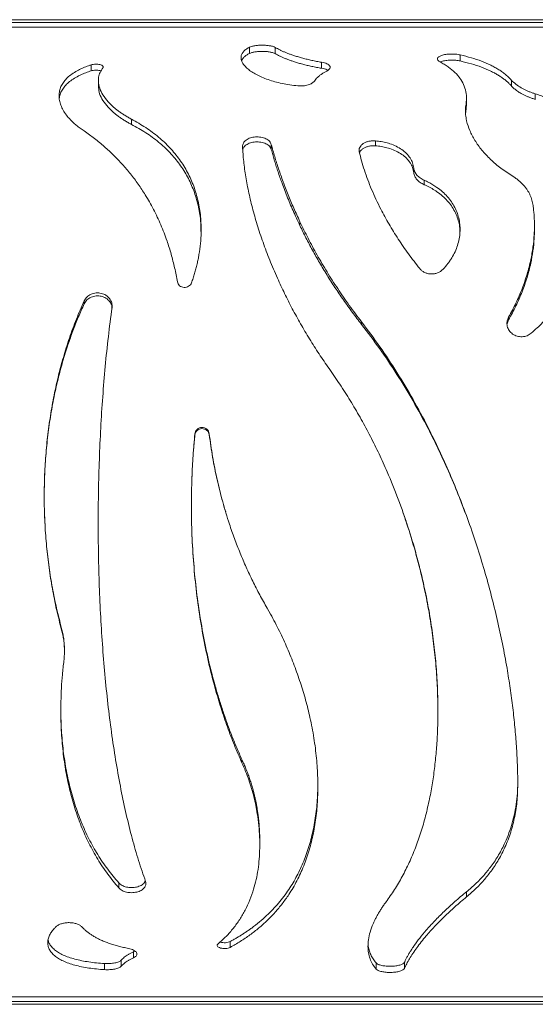
# Model space of a CAD drawing. Units: millimetres. Extents: x -7269 to 16491, y -7449 to 2623.
# Drawn here: x -122 to 197, y -4559 to -3949 of the extents above; entities that cross this region are included whole.
import ezdxf

# ---------------------------------------------------------------- set-up
doc = ezdxf.new("R2010")
doc.units = ezdxf.units.MM

msp = doc.modelspace()

# ---------------------------------------------------------------- linework, layer by layer
at = {"color": 7, "linetype": 'Continuous', "lineweight": 15}
for p, q in [((793.26, -3949.07), (-240.74, -3949.07)), ((20.06, -3969.99), (20.06, -3966.16)), ((36.11, -3970.1), (36.11, -3966.27)), ((150.84, -3974.65), (150.84, -3970.87)), ((-77.94, -3980.73), (-77.94, -3977.03)), ((64.85, -3979.13), (64.85, -3975.42)), ((-73.55, -3986.75), (-73.55, -3990.31)), ((182.72, -3990.23), (182.72, -3986.66)), ((197.39, -3998.45), (197.39, -3995)), ((154.8, -3998.33), (154.58, -4000.46)), ((154.58, -4003.84), (154.58, -4000.46)), ((154.8, -4001.74), (154.8, -3998.33)), ((154.8, -4001.74), (154.58, -4003.84)), ((-53.04, -4013.94), (-53.04, -4010.7)), ((98.21, -4027.21), (98.21, -4024.14)), ((33.69, -4029.5), (33.69, -4026.47)), ((122.02, -4043.85), (122.02, -4041.01)), ((128.49, -4051.29), (128.49, -4048.55)), ((51.42, -4076.62), (51.42, -4074.23)), ((196.86, -4079.06), (196.86, -4076.7)), ((-82.36, -4125.08), (-82.36, -4123.34)), ((180.8, -4134.96), (179.93, -4137.48)), ((180.8, -4134.96), (180.8, -4133.35)), ((89.69, -4137.89), (89.69, -4136.32)), ((-13.74, -4206.37), (-13.74, -4205.72)), ((-4.8, -4206.26), (-4.8, -4205.62)), ((115.25, -4254.07), (115.25, -4254.07)), ((33.24, -4317.35), (31.12, -4313.61)), ((-96.35, -4326.2), (-96.35, -4327.18)), ((-94.59, -4340.38), (-94.59, -4339.22)), ((136.97, -4377.68), (136.97, -4376.03)), ((15.46, -4407.4), (15.46, -4409.47)), ((25.01, -4438.48), (25.01, -4440.97)), ((26.52, -4460.3), (26.52, -4457.55)), ((-60.92, -4483.9), (-60.92, -4487)), ((154.77, -4489.3), (154.77, -4492.48)), ((-51.74, -4526.53), (-50.92, -4526.04)), ((8.17, -4520.19), (8.17, -4523.78)), ((-59.46, -4531.74), (-59.46, -4535.5)), ((-51.74, -4526.53), (-51.74, -4530.21)), ((-69.74, -4533.81), (-69.74, -4537.6)), ((98.66, -4533.44), (98.66, -4537.22)), ((116.22, -4533.06), (116.22, -4536.83)), ((-217.07, -4559.07), (700.2, -4559.07))]:
    msp.add_line(p, q, dxfattribs=at)
at = {"color": 8, "linetype": 'Continuous', "lineweight": 15}
for p, q in [((-240.74, -3950.79), (793.26, -3950.79)), ((-240.74, -3953.77), (793.26, -3953.77)), ((-231.31, -4554.37), (699.37, -4554.37)), ((-221.26, -4557.35), (699.88, -4557.35))]:
    msp.add_line(p, q, dxfattribs=at)
at = {"color": 7, "linetype": 'Continuous', "lineweight": 15}
for points, knots in [([(36.11, -3966.27), (35.69, -3966.07), (34.87, -3965.67), (32.94, -3965.23), (30.68, -3964.94), (28.21, -3964.83), (25.72, -3964.91), (23.42, -3965.16), (21.41, -3965.57), (20.51, -3965.96), (20.06, -3966.16)], [0, 0, 0, 0, 0.124555, 0.249518, 0.374666, 0.499877, 0.625063, 0.750111, 0.874993, 1, 1, 1, 1]), ([(20.06, -3966.16), (19.67, -3966.37), (18.9, -3966.79), (17.9, -3967.48), (17.04, -3968.19), (16.08, -3969.18), (15.23, -3970.5), (14.81, -3972.2), (14.98, -3973.98), (15.74, -3975.81), (17.09, -3977.68), (19, -3979.55), (21.45, -3981.38), (24.4, -3983.13), (27.82, -3984.76), (31.66, -3986.25), (35.85, -3987.55), (40.36, -3988.64), (45.12, -3989.5), (48.44, -3989.85), (50.1, -3990.03)], [0, 0, 0, 0, 0.0314, 0.062585, 0.093666, 0.12475, 0.187341, 0.249892, 0.312102, 0.374807, 0.437249, 0.499477, 0.562235, 0.624599, 0.686864, 0.749644, 0.811949, 0.874266, 0.937133, 1, 1, 1, 1]), ([(20.06, -3969.99), (19.75, -3970.16), (19.13, -3970.5), (18.3, -3971.03), (17.55, -3971.58), (16.89, -3972.15), (16.05, -3973.04), (15.44, -3973.81), (15.3, -3974.42), (15.28, -3974.48)], [0, 0, 0, 0, 0.128358, 0.258029, 0.387051, 0.515883, 0.644765, 0.966551, 1, 1, 1, 1]), ([(36.11, -3970.1), (35.69, -3969.91), (34.86, -3969.51), (32.93, -3969.08), (30.68, -3968.79), (28.21, -3968.69), (25.72, -3968.76), (23.42, -3969.01), (21.42, -3969.42), (20.51, -3969.8), (20.06, -3969.99)], [0, 0, 0, 0, 0.124366, 0.24917, 0.374399, 0.499883, 0.625388, 0.750676, 0.875562, 1, 1, 1, 1]), ([(64.85, -3975.42), (63.82, -3975.24), (61.76, -3974.88), (58.78, -3974.28), (55.9, -3973.62), (53.14, -3972.92), (50.49, -3972.17), (48.09, -3971.43), (45.94, -3970.69), (44, -3969.98), (42.18, -3969.26), (40.47, -3968.52), (38.88, -3967.77), (37.41, -3967.02), (36.54, -3966.52), (36.11, -3966.27)], [0, 0, 0, 0, 0.08346, 0.166567, 0.24954, 0.33296, 0.416239, 0.499666, 0.570957, 0.642114, 0.713319, 0.78486, 0.856557, 0.928262, 1, 1, 1, 1]), ([(64.85, -3979.13), (63.82, -3978.96), (61.76, -3978.61), (58.78, -3978.01), (55.89, -3977.36), (53.12, -3976.66), (50.48, -3975.93), (48.08, -3975.19), (45.92, -3974.47), (43.98, -3973.76), (42.16, -3973.04), (40.45, -3972.32), (38.87, -3971.58), (37.41, -3970.84), (36.54, -3970.35), (36.11, -3970.1)], [0, 0, 0, 0, 0.083647, 0.167282, 0.250834, 0.334319, 0.417763, 0.501125, 0.572527, 0.643897, 0.715193, 0.786473, 0.857679, 0.928872, 1, 1, 1, 1]), ([(150.84, -3970.87), (149.92, -3970.7), (148.08, -3970.37), (144.86, -3970.3), (141.78, -3970.56), (139.17, -3971.17), (137.35, -3972.05), (136.55, -3973.12), (136.79, -3974.26), (137.83, -3974.94), (138.35, -3975.27)], [0, 0, 0, 0, 0.125186, 0.250159, 0.375143, 0.500133, 0.625129, 0.750133, 0.875088, 1, 1, 1, 1]), ([(182.72, -3986.66), (182.17, -3986.06), (181.06, -3984.86), (179.16, -3983.16), (177.08, -3981.55), (174.82, -3980.02), (172.38, -3978.58), (168.9, -3976.78), (164.13, -3974.74), (157.83, -3972.6), (153.17, -3971.45), (150.84, -3970.87)], [0, 0, 0, 0, 0.083361, 0.166634, 0.2499, 0.333258, 0.416519, 0.499882, 0.666461, 0.833118, 1, 1, 1, 1]), ([(-77.94, -3977.03), (-78.52, -3977.23), (-79.68, -3977.61), (-81.34, -3978.23), (-82.95, -3978.88), (-84.48, -3979.56), (-86.66, -3980.64), (-89.31, -3982.19), (-92.12, -3984.32), (-94.42, -3986.65), (-96.17, -3989.17), (-97.35, -3991.83), (-97.95, -3994.64), (-97.97, -3997.55), (-97.4, -4000.55), (-96.26, -4003.59), (-94.55, -4006.64), (-92.29, -4009.64), (-89.81, -4012.25), (-87.31, -4014.46), (-84.96, -4016.29), (-83.23, -4017.45), (-82.36, -4018.02)], [0, 0, 0, 0, 0.025095, 0.050215, 0.075329, 0.100426, 0.125535, 0.187876, 0.25022, 0.312588, 0.375273, 0.437476, 0.49968, 0.562164, 0.62465, 0.687063, 0.749479, 0.811898, 0.87432, 0.916189, 0.958074, 1, 1, 1, 1]), ([(-70.75, -3978.91), (-70.65, -3978.72), (-70.45, -3978.34), (-70.74, -3977.78), (-71.44, -3977.28), (-72.51, -3976.9), (-73.84, -3976.67), (-75.29, -3976.61), (-76.74, -3976.72), (-77.54, -3976.93), (-77.94, -3977.03)], [0, 0, 0, 0, 0.124955, 0.250074, 0.375067, 0.500064, 0.625059, 0.750073, 0.875076, 1, 1, 1, 1]), ([(68.1, -3980.9), (68.51, -3980.66), (69.33, -3980.2), (70.02, -3979.4), (70.27, -3978.57), (70.03, -3977.75), (69.32, -3976.99), (68.18, -3976.33), (66.69, -3975.78), (65.46, -3975.54), (64.85, -3975.42)], [0, 0, 0, 0, 0.12572, 0.250701, 0.375464, 0.500689, 0.625758, 0.750266, 0.875374, 1, 1, 1, 1]), ([(138.35, -3975.27), (139.21, -3975.74), (140.94, -3976.68), (143.28, -3978.2), (145.43, -3979.82), (147.37, -3981.52), (149.1, -3983.33), (151.1, -3985.85), (153.04, -3989.23), (154.52, -3993.6), (154.71, -3996.76), (154.8, -3998.33)], [0, 0, 0, 0, 0.083351, 0.166511, 0.249631, 0.333023, 0.416305, 0.499697, 0.666346, 0.833185, 1, 1, 1, 1]), ([(150.84, -3974.65), (149.92, -3974.48), (148.08, -3974.15), (144.85, -3974.08), (141.82, -3974.35), (139.57, -3974.81), (138.76, -3975.23), (138.51, -3975.37)], [0, 0, 0, 0, 0.2251505, 0.4508124, 0.6762921, 0.9009808, 1, 1, 1, 1]), ([(182.72, -3990.23), (182.25, -3989.72), (181.3, -3988.7), (179.71, -3987.25), (177.98, -3985.86), (176.12, -3984.53), (174.13, -3983.26), (172, -3982.06), (168.75, -3980.41), (164.12, -3978.46), (157.82, -3976.35), (153.17, -3975.22), (150.84, -3974.65)], [0, 0, 0, 0, 0.071203, 0.14245, 0.21371, 0.285059, 0.356374, 0.427697, 0.499153, 0.665851, 0.832752, 1, 1, 1, 1]), ([(-77.94, -3980.73), (-78.51, -3980.92), (-79.67, -3981.29), (-81.33, -3981.9), (-82.93, -3982.54), (-84.45, -3983.21), (-86.64, -3984.27), (-89.29, -3985.8), (-92.12, -3987.91), (-94.42, -3990.21), (-96.16, -3992.69), (-97.35, -3995.26), (-97.66, -3997.05), (-97.81, -3997.91)], [0, 0, 0, 0, 0.050611, 0.101383, 0.152101, 0.202724, 0.253343, 0.379711, 0.505919, 0.63199, 0.75794, 0.883807, 1, 1, 1, 1]), ([(-71.99, -3980.82), (-72.17, -3980.75), (-72.69, -3980.55), (-73.86, -3980.37), (-75.29, -3980.31), (-76.74, -3980.42), (-77.54, -3980.63), (-77.94, -3980.73)], [0, 0, 0, 0, 0.117488, 0.337987, 0.558995, 0.779883, 1, 1, 1, 1]), ([(-53.04, -4010.7), (-53.76, -4010.31), (-55.2, -4009.54), (-57.23, -4008.31), (-59.17, -4007.05), (-61, -4005.75), (-62.72, -4004.42), (-65.39, -4002.16), (-68.59, -3998.88), (-71.53, -3994.59), (-73.27, -3990.34), (-73.65, -3987.06), (-73.41, -3984.71), (-73.06, -3983.18), (-72.49, -3981.7), (-71.75, -3980.27), (-71.09, -3979.36), (-70.75, -3978.91)], [0, 0, 0, 0, 0.04173, 0.083327, 0.124945, 0.166636, 0.208281, 0.249975, 0.374937, 0.499912, 0.624873, 0.749814, 0.79983, 0.849807, 0.899871, 0.949944, 1, 1, 1, 1]), ([(60.38, -3987.13), (60.66, -3986.73), (61.23, -3985.95), (62.28, -3984.83), (63.5, -3983.76), (64.87, -3982.75), (66.39, -3981.79), (67.53, -3981.19), (68.1, -3980.9)], [0, 0, 0, 0, 0.166931, 0.333367, 0.500003, 0.666656, 0.831694, 1, 1, 1, 1]), ([(68.81, -3980.45), (68.59, -3980.32), (68.02, -3979.95), (66.68, -3979.49), (65.46, -3979.25), (64.85, -3979.13)], [0, 0, 0, 0, 0.232004, 0.615444, 1, 1, 1, 1]), ([(50.1, -3990.03), (51.21, -3990.07), (53.41, -3990.16), (56.53, -3989.56), (59.09, -3988.53), (59.95, -3987.59), (60.38, -3987.13)], [0, 0, 0, 0, 0.2503766, 0.5002827, 0.750155, 1, 1, 1, 1]), ([(197.39, -3995), (196.74, -3994.79), (195.44, -3994.37), (193.59, -3993.68), (191.83, -3992.93), (190.17, -3992.14), (187.86, -3990.88), (185.11, -3989.08), (183.52, -3987.47), (182.72, -3986.66)], [0, 0, 0, 0, 0.0998683, 0.2000228, 0.3001913, 0.4001585, 0.5002285, 0.7501137, 1, 1, 1, 1]), ([(-53.04, -4013.94), (-53.76, -4013.56), (-55.2, -4012.8), (-57.23, -4011.59), (-59.17, -4010.34), (-61, -4009.06), (-62.72, -4007.75), (-65.4, -4005.52), (-68.59, -4002.28), (-71.51, -3998.05), (-73.27, -3994.01), (-73.41, -3991.5), (-73.48, -3990.32)], [0, 0, 0, 0, 0.0569778, 0.1138368, 0.170701, 0.2275477, 0.2842983, 0.3410801, 0.5110376, 0.6807527, 0.8503021, 1, 1, 1, 1]), ([(197.39, -3998.45), (196.74, -3998.25), (195.44, -3997.84), (193.59, -3997.15), (191.83, -3996.41), (190.18, -3995.63), (188.28, -3994.62), (186.27, -3993.36), (184.26, -3991.83), (183.23, -3990.76), (182.72, -3990.23)], [0, 0, 0, 0, 0.100202, 0.20062, 0.300969, 0.401029, 0.501105, 0.667577, 0.833895, 1, 1, 1, 1]), ([(230.97, -4042.13), (231.2, -4041.26), (231.67, -4039.54), (232.13, -4036.97), (232.41, -4034.43), (232.5, -4031.91), (232.41, -4029.42), (232.03, -4026.15), (231.07, -4022.17), (229.18, -4017.63), (226.55, -4013.37), (223.22, -4009.42), (219.22, -4005.8), (215.37, -4003.08), (212, -4001.08), (209.33, -3999.68), (206.53, -3998.37), (203.6, -3997.15), (200.56, -3996.01), (198.45, -3995.34), (197.39, -3995)], [0, 0, 0, 0, 0.041643, 0.083106, 0.124472, 0.166003, 0.207479, 0.249008, 0.332406, 0.415859, 0.499255, 0.582655, 0.66611, 0.749511, 0.791253, 0.832941, 0.874685, 0.916452, 0.958232, 1, 1, 1, 1]), ([(154.58, -4000.46), (154.47, -4001.06), (154.25, -4002.27), (154.09, -4004.12), (154.06, -4006), (154.17, -4007.92), (154.41, -4009.86), (155.05, -4013.13), (156.58, -4017.81), (159.75, -4023.88), (164.07, -4029.89), (169.49, -4035.68), (175.87, -4041.19), (180.87, -4044.45), (183.37, -4046.08)], [0, 0, 0, 0, 0.041678, 0.083369, 0.125055, 0.16675, 0.208412, 0.250109, 0.375088, 0.500069, 0.62505, 0.750032, 0.875016, 1, 1, 1, 1]), ([(154.58, -4003.84), (154.47, -4004.44), (154.26, -4005.51), (154.18, -4006.61), (154.14, -4007.11)], [0, 0, 0, 0, 0.552947, 1, 1, 1, 1]), ([(-15.8, -4112.13), (-15.47, -4111.16), (-14.79, -4109.21), (-13.89, -4106.28), (-13.07, -4103.35), (-12.34, -4100.42), (-11.7, -4097.49), (-10.91, -4093.25), (-10.16, -4087.72), (-9.68, -4079.81), (-10, -4070.94), (-11.54, -4061.33), (-14.25, -4052.19), (-18.1, -4043.6), (-23.06, -4035.63), (-29.07, -4028.32), (-36.11, -4021.71), (-44.03, -4015.76), (-50.04, -4012.39), (-53.04, -4010.7)], [0, 0, 0, 0, 0.023361, 0.046688, 0.070029, 0.093377, 0.116726, 0.140089, 0.19507, 0.250081, 0.33337, 0.416712, 0.500011, 0.583321, 0.66668, 0.749992, 0.833294, 0.916657, 1, 1, 1, 1]), ([(-82.36, -4018.02), (-80.2, -4019.57), (-75.89, -4022.65), (-69.82, -4027.68), (-64.05, -4033), (-58.63, -4038.65), (-53.54, -4044.61), (-48.81, -4050.89), (-43.99, -4058.15), (-39.24, -4066.51), (-34.72, -4076.07), (-31.65, -4084.09), (-29.63, -4090.25), (-28.4, -4094.38), (-27.27, -4098.58), (-26.26, -4102.84), (-25.33, -4107.15), (-24.81, -4110.08), (-24.55, -4111.54)], [0, 0, 0, 0, 0.071428, 0.14286, 0.214278, 0.285709, 0.357134, 0.428584, 0.500002, 0.593316, 0.686656, 0.779976, 0.816637, 0.8533, 0.889972, 0.926636, 0.963315, 1, 1, 1, 1]), ([(-9.91, -4081.4), (-9.95, -4078.73), (-10.03, -4072.75), (-11.57, -4063.9), (-14.25, -4054.87), (-18.11, -4046.4), (-23.06, -4038.54), (-29.08, -4031.32), (-36.11, -4024.8), (-44.04, -4018.93), (-50.04, -4015.61), (-53.04, -4013.94)], [0, 0, 0, 0, 0.091438, 0.204681, 0.317982, 0.431357, 0.544823, 0.658414, 0.772135, 0.886007, 1, 1, 1, 1]), ([(33.69, -4026.47), (33.38, -4025.76), (32.76, -4024.35), (30.39, -4022.72), (27.33, -4021.75), (23.9, -4021.56), (20.6, -4022.17), (17.91, -4023.52), (16.09, -4025.43), (15.91, -4026.9), (15.83, -4027.64)], [0, 0, 0, 0, 0.125276, 0.250229, 0.375155, 0.500071, 0.624996, 0.749953, 0.874949, 1, 1, 1, 1]), ([(33.69, -4029.5), (33.38, -4028.81), (32.76, -4027.41), (30.38, -4025.8), (27.33, -4024.84), (23.91, -4024.66), (20.6, -4025.26), (17.93, -4026.59), (16.25, -4028.25), (16.07, -4029.45), (16.01, -4029.93)], [0, 0, 0, 0, 0.129851, 0.260275, 0.391313, 0.522688, 0.653935, 0.784661, 0.914751, 1, 1, 1, 1]), ([(98.21, -4024.14), (97.52, -4024.12), (96.13, -4024.06), (94.08, -4024.37), (92.2, -4024.96), (90.58, -4025.82), (89.3, -4026.9), (88.44, -4028.15), (88.01, -4029.51), (88.13, -4030.43), (88.19, -4030.89)], [0, 0, 0, 0, 0.125007, 0.250004, 0.375008, 0.500011, 0.625012, 0.750015, 0.875013, 1, 1, 1, 1]), ([(122.02, -4041.01), (121.94, -4040.46), (121.78, -4039.36), (121.3, -4037.77), (120.63, -4036.22), (119.49, -4034.24), (117.6, -4031.92), (114.68, -4029.48), (111.17, -4027.43), (107.97, -4026.15), (105.43, -4025.38), (103.68, -4024.95), (101.89, -4024.59), (100.07, -4024.32), (98.83, -4024.2), (98.21, -4024.14)], [0, 0, 0, 0, 0.0629701, 0.125723, 0.1879285, 0.2501453, 0.375318, 0.4996244, 0.6248512, 0.7495771, 0.7997243, 0.8498197, 0.8998887, 0.9497585, 1, 1, 1, 1]), ([(15.83, -4027.64), (16.03, -4030.68), (16.42, -4036.77), (17.78, -4046.44), (19.68, -4056.45), (22.18, -4066.8), (25.26, -4077.44), (28.93, -4088.3), (33.13, -4099.33), (36.41, -4106.78), (38.04, -4110.5)], [0, 0, 0, 0, 0.124999, 0.249998, 0.374998, 0.499997, 0.624997, 0.749998, 0.874999, 1, 1, 1, 1]), ([(51.42, -4074.23), (50.12, -4071.41), (47.53, -4065.77), (44.07, -4057.5), (40.93, -4049.4), (38.16, -4041.53), (35.7, -4033.84), (34.37, -4028.94), (33.69, -4026.47)], [0, 0, 0, 0, 0.166667, 0.333338, 0.500001, 0.666664, 0.832392, 1, 1, 1, 1]), ([(51.42, -4076.62), (50.69, -4075.06), (49.22, -4071.95), (47.15, -4067.32), (45.18, -4062.74), (43.32, -4058.21), (41.57, -4053.74), (40.05, -4049.64), (38.73, -4045.91), (37.58, -4042.53), (36.5, -4039.2), (35.49, -4035.92), (34.55, -4032.68), (33.98, -4030.56), (33.69, -4029.5)], [0, 0, 0, 0, 0.093393, 0.18677, 0.28014, 0.373487, 0.466824, 0.560161, 0.633477, 0.706789, 0.780104, 0.853407, 0.926706, 1, 1, 1, 1]), ([(88.19, -4030.89), (88.65, -4032.77), (89.57, -4036.54), (91.36, -4042.34), (93.44, -4048.25), (95.84, -4054.25), (98.54, -4060.32), (102.04, -4067.46), (106.55, -4075.69), (112.29, -4084.96), (118.62, -4094.19), (123.36, -4100.24), (125.73, -4103.26)], [0, 0, 0, 0, 0.083337, 0.16667, 0.250007, 0.333364, 0.416661, 0.500019, 0.624998, 0.74998, 0.874968, 1, 1, 1, 1]), ([(98.21, -4027.21), (97.52, -4027.18), (96.13, -4027.13), (94.09, -4027.44), (92.2, -4028.01), (90.57, -4028.86), (89.32, -4029.93), (88.57, -4030.88), (88.41, -4031.47), (88.37, -4031.62)], [0, 0, 0, 0, 0.1586182, 0.3171249, 0.4753368, 0.6331085, 0.7904006, 0.9472576, 1, 1, 1, 1]), ([(122.02, -4043.85), (121.94, -4043.31), (121.79, -4042.23), (121.3, -4040.66), (120.64, -4039.13), (119.49, -4037.17), (117.6, -4034.88), (114.67, -4032.47), (111.16, -4030.45), (107.97, -4029.18), (105.42, -4028.43), (103.67, -4028), (101.89, -4027.65), (100.06, -4027.38), (98.83, -4027.26), (98.21, -4027.21)], [0, 0, 0, 0, 0.062134, 0.124288, 0.186473, 0.248715, 0.373236, 0.498023, 0.623095, 0.748442, 0.798708, 0.848953, 0.899323, 0.949597, 1, 1, 1, 1]), ([(128.49, -4048.55), (127.61, -4048.1), (125.86, -4047.2), (123.89, -4045.35), (122.48, -4043.26), (122.17, -4041.76), (122.02, -4041.01)], [0, 0, 0, 0, 0.249997, 0.500001, 0.750006, 1, 1, 1, 1]), ([(128.49, -4051.29), (127.62, -4050.85), (125.86, -4049.96), (123.89, -4048.13), (122.48, -4046.07), (122.17, -4044.59), (122.02, -4043.85)], [0, 0, 0, 0, 0.251067, 0.501344, 0.75091, 1, 1, 1, 1]), ([(140.02, -4103.8), (140.55, -4103.24), (141.59, -4102.12), (143.02, -4100.36), (144.35, -4098.55), (145.96, -4096.08), (147.67, -4092.89), (149.22, -4088.93), (150.26, -4084.89), (150.77, -4080.83), (150.75, -4076.81), (150.2, -4072.85), (149.12, -4069.02), (147.52, -4065.34), (145.43, -4061.86), (142.87, -4058.61), (139.87, -4055.63), (136.84, -4053.24), (133.94, -4051.34), (131.3, -4049.85), (129.43, -4048.98), (128.49, -4048.55)], [0, 0, 0, 0, 0.03144, 0.062795, 0.094202, 0.125614, 0.187934, 0.250257, 0.312792, 0.375361, 0.437657, 0.499956, 0.562351, 0.624746, 0.687117, 0.749817, 0.812057, 0.874298, 0.916197, 0.95809, 1, 1, 1, 1]), ([(183.37, -4046.08), (184.05, -4046.51), (185.39, -4047.37), (187.24, -4048.8), (188.94, -4050.34), (190.47, -4051.97), (191.76, -4053.6), (192.83, -4055.2), (193.71, -4056.76), (194.45, -4058.36), (195.06, -4060.01), (195.54, -4061.69), (195.75, -4062.83), (195.85, -4063.4)], [0, 0, 0, 0, 0.1001524, 0.1999798, 0.3000572, 0.3999486, 0.4999808, 0.583373, 0.6666016, 0.7499918, 0.8333246, 0.9164998, 1, 1, 1, 1]), ([(150.67, -4080.93), (150.68, -4080.35), (150.7, -4078.44), (150.18, -4075.27), (149.12, -4071.48), (147.52, -4067.84), (145.42, -4064.4), (142.86, -4061.2), (139.85, -4058.25), (137.11, -4056.13), (134.91, -4054.67), (133.39, -4053.74), (131.81, -4052.87), (130.18, -4052.04), (129.06, -4051.54), (128.49, -4051.29)], [0, 0, 0, 0, 0.046272, 0.151819, 0.257416, 0.363094, 0.468878, 0.574789, 0.680843, 0.787049, 0.829594, 0.872147, 0.914761, 0.957307, 1, 1, 1, 1]), ([(194.91, -4143.27), (196.1, -4142.22), (198.5, -4140.1), (201.9, -4136.78), (205.16, -4133.36), (208.26, -4129.83), (211.19, -4126.21), (214.88, -4121.27), (219.05, -4114.9), (223.33, -4107.04), (226.85, -4099.03), (229.57, -4090.95), (231.5, -4082.87), (232.42, -4076.21), (232.74, -4070.95), (232.78, -4067.05), (232.61, -4063.21), (232.22, -4059.42), (231.65, -4055.7), (231.09, -4053.28), (230.82, -4052.07)], [0, 0, 0, 0, 0.04169, 0.083349, 0.125018, 0.166705, 0.208356, 0.250043, 0.33334, 0.416674, 0.499973, 0.583271, 0.666607, 0.749908, 0.791587, 0.833229, 0.874909, 0.916582, 0.958276, 1, 1, 1, 1]), ([(195.85, -4063.4), (196, -4064.42), (196.29, -4066.46), (196.59, -4069.56), (196.79, -4072.7), (196.87, -4075.88), (196.84, -4079.09), (196.64, -4083.79), (196.03, -4090.03), (194.58, -4098.21), (192.38, -4106.81), (189.29, -4115.77), (185.51, -4124.66), (182.37, -4130.45), (180.8, -4133.35)], [0, 0, 0, 0, 0.046676, 0.093349, 0.14002, 0.186699, 0.233379, 0.280093, 0.390018, 0.50001, 0.624999, 0.749992, 0.874984, 1, 1, 1, 1]), ([(89.69, -4136.32), (87.1, -4132.91), (81.93, -4126.09), (74.8, -4115.7), (68.13, -4105.28), (62.01, -4094.86), (56.38, -4084.48), (53.08, -4077.65), (51.42, -4074.23)], [0, 0, 0, 0, 0.166669, 0.333343, 0.500003, 0.666664, 0.83282, 1, 1, 1, 1]), ([(89.69, -4137.89), (87.74, -4135.37), (83.84, -4130.33), (78.35, -4122.67), (73.12, -4114.98), (68.18, -4107.26), (63.52, -4099.55), (59.17, -4091.85), (55.1, -4084.19), (52.65, -4079.15), (51.42, -4076.62)], [0, 0, 0, 0, 0.125165, 0.25028, 0.375344, 0.500363, 0.625335, 0.750264, 0.875152, 1, 1, 1, 1]), ([(196.84, -4079.06), (196.84, -4079.85), (196.84, -4081.69), (196.64, -4086.06), (196.03, -4092.22), (194.58, -4100.29), (192.38, -4108.78), (189.29, -4117.61), (185.51, -4126.39), (182.37, -4132.1), (180.8, -4134.96)], [0, 0, 0, 0, 0.043352, 0.101547, 0.238678, 0.375832, 0.531737, 0.68772, 0.843802, 1, 1, 1, 1]), ([(125.73, -4103.26), (126.17, -4103.73), (127.03, -4104.66), (128.75, -4105.69), (130.67, -4106.38), (132.72, -4106.67), (134.8, -4106.54), (136.78, -4106), (138.59, -4105.1), (139.55, -4104.23), (140.02, -4103.8)], [0, 0, 0, 0, 0.125002, 0.250003, 0.375006, 0.500006, 0.625008, 0.75001, 0.875006, 1, 1, 1, 1]), ([(38.04, -4110.5), (39.5, -4113.63), (42.41, -4119.88), (47.26, -4129.29), (52.45, -4138.68), (58.03, -4148.02), (63.95, -4157.29), (68.19, -4163.37), (70.31, -4166.41)], [0, 0, 0, 0, 0.166666, 0.333336, 0.499998, 0.66666, 0.833332, 1, 1, 1, 1]), ([(-24.55, -4111.54), (-24.42, -4111.97), (-24.18, -4112.84), (-23.21, -4113.91), (-21.94, -4114.65), (-20.45, -4114.98), (-18.92, -4114.86), (-17.53, -4114.3), (-16.4, -4113.37), (-16, -4112.55), (-15.8, -4112.13)], [0, 0, 0, 0, 0.124957, 0.250058, 0.375053, 0.500042, 0.625034, 0.750027, 0.87501, 1, 1, 1, 1]), ([(-82.36, -4123.34), (-84, -4127.07), (-87.28, -4134.55), (-91.57, -4146.25), (-95.37, -4158.27), (-98.65, -4170.61), (-101.41, -4183.22), (-103.64, -4196.06), (-105.33, -4209.09), (-106.49, -4222.26), (-107.11, -4235.54), (-107.19, -4248.86), (-106.74, -4262.19), (-105.74, -4275.47), (-104.22, -4288.66), (-102.15, -4301.7), (-99.59, -4314.58), (-97.43, -4322.98), (-96.35, -4327.18)], [0, 0, 0, 0, 0.0625036, 0.1250078, 0.1875081, 0.2500095, 0.3125091, 0.3750099, 0.4375046, 0.5000001, 0.5624988, 0.6249985, 0.6874975, 0.7499973, 0.8124704, 0.8748939, 0.9373698, 1, 1, 1, 1]), ([(-65.1, -4127.43), (-65.08, -4126.45), (-65.04, -4124.49), (-66.44, -4121.77), (-68.72, -4119.67), (-71.71, -4118.43), (-74.99, -4118.21), (-78.13, -4119.03), (-80.82, -4120.77), (-81.85, -4122.48), (-82.36, -4123.34)], [0, 0, 0, 0, 0.125292, 0.250321, 0.375375, 0.500452, 0.625549, 0.750622, 0.875425, 1, 1, 1, 1]), ([(-65.18, -4127.98), (-65.17, -4127.4), (-65.17, -4125.85), (-66.45, -4123.54), (-68.72, -4121.46), (-71.7, -4120.24), (-74.98, -4120.02), (-78.11, -4120.83), (-80.81, -4122.53), (-81.84, -4124.23), (-82.36, -4125.08)], [0, 0, 0, 0, 0.078613, 0.209438, 0.34084, 0.472827, 0.605115, 0.737281, 0.868954, 1, 1, 1, 1]), ([(-82.36, -4125.08), (-82.98, -4126.45), (-84.23, -4129.18), (-86.01, -4133.36), (-87.73, -4137.58), (-89.38, -4141.85), (-90.95, -4146.18), (-93.14, -4152.53), (-95.77, -4161), (-98.76, -4172.21), (-101.41, -4184.16), (-103.63, -4196.83), (-105.33, -4209.69), (-106.47, -4222.69), (-107.08, -4234.32), (-107.08, -4241.61), (-107.07, -4244.52)], [0, 0, 0, 0, 0.038678, 0.077357, 0.116029, 0.154694, 0.193353, 0.23202, 0.3231, 0.414175, 0.517637, 0.621079, 0.724503, 0.827916, 0.93132, 1, 1, 1, 1]), ([(-44.28, -4482.92), (-45.75, -4478.68), (-48.69, -4470.22), (-52.66, -4456.34), (-56.31, -4441.66), (-59.6, -4426.13), (-62.56, -4409.82), (-65.17, -4392.81), (-67.44, -4375.18), (-69.36, -4357), (-70.93, -4338.35), (-72.15, -4319.31), (-73.02, -4299.97), (-73.54, -4280.43), (-73.72, -4260.77), (-73.54, -4241.08), (-73.02, -4221.45), (-72.14, -4201.97), (-70.92, -4182.73), (-69.35, -4163.84), (-67.45, -4145.32), (-65.89, -4133.4), (-65.1, -4127.43)], [0, 0, 0, 0, 0.050178, 0.100117, 0.150003, 0.2, 0.250002, 0.300018, 0.35001, 0.399994, 0.449986, 0.500001, 0.550016, 0.600008, 0.649991, 0.699983, 0.749998, 0.799999, 0.849995, 0.899997, 0.949917, 1, 1, 1, 1]), ([(180.8, -4133.35), (180.41, -4134.25), (179.63, -4136.05), (179.83, -4139.02), (181.05, -4141.75), (183.22, -4143.93), (186.06, -4145.3), (189.22, -4145.66), (192.38, -4145.05), (194.07, -4143.86), (194.91, -4143.27)], [0, 0, 0, 0, 0.12519, 0.250164, 0.37515, 0.500141, 0.625142, 0.750153, 0.875098, 1, 1, 1, 1]), ([(186.53, -4421.79), (186.46, -4418.09), (186.33, -4410.67), (185.7, -4399.17), (184.76, -4387.42), (183.47, -4375.42), (181.85, -4363.23), (179.76, -4350.05), (177.13, -4335.87), (173.86, -4320.73), (170.11, -4305.51), (165.9, -4290.27), (161.21, -4275.08), (156.06, -4259.98), (150.45, -4245.03), (144.39, -4230.28), (137.88, -4215.78), (130.34, -4200.39), (121.66, -4184.25), (111.68, -4167.57), (101.08, -4151.49), (93.49, -4141.38), (89.69, -4136.32)], [0, 0, 0, 0, 0.0416537, 0.083312, 0.1249805, 0.166652, 0.2083102, 0.2499824, 0.2999847, 0.3499761, 0.3999876, 0.4499785, 0.4999818, 0.5499857, 0.5999786, 0.6499919, 0.6999852, 0.7499907, 0.8124907, 0.8749919, 0.9374411, 1, 1, 1, 1]), ([(153.77, -4254.09), (152.65, -4251.11), (149.69, -4243.21), (144.37, -4230.59), (137.88, -4216.28), (130.34, -4201.1), (121.65, -4185.17), (111.67, -4168.71), (101.08, -4152.85), (93.48, -4142.88), (89.69, -4137.89)], [0, 0, 0, 0, 0.070192, 0.186312, 0.302418, 0.418591, 0.563843, 0.70916, 0.854545, 1, 1, 1, 1]), ([(70.31, -4166.41), (72.57, -4169.66), (77.09, -4176.15), (83.45, -4186.26), (89.5, -4196.62), (95.2, -4207.24), (100.56, -4218.1), (106.41, -4231.01), (112.5, -4246.08), (118.53, -4263.37), (123.74, -4280.9), (127.81, -4297.38), (130.93, -4312.7), (133.26, -4326.81), (135.04, -4340.83), (136.26, -4354.69), (136.89, -4367.6), (137.03, -4379.53), (136.77, -4390.51), (136.13, -4401.25), (135.09, -4411.71), (133.7, -4421.92), (132.45, -4428.45), (131.82, -4431.71)], [0, 0, 0, 0, 0.041673, 0.083346, 0.125017, 0.166692, 0.208347, 0.250023, 0.31252, 0.375017, 0.43751, 0.500004, 0.550005, 0.599989, 0.650004, 0.699988, 0.749991, 0.791665, 0.833319, 0.874994, 0.916659, 0.958325, 1, 1, 1, 1]), ([(-4.8, -4205.62), (-4.92, -4205.09), (-5.16, -4204.03), (-6.24, -4202.74), (-7.67, -4201.89), (-9.32, -4201.61), (-10.96, -4201.93), (-12.37, -4202.81), (-13.41, -4204.12), (-13.63, -4205.19), (-13.74, -4205.72)], [0, 0, 0, 0, 0.124967, 0.250036, 0.375046, 0.500043, 0.625036, 0.750034, 0.875019, 1, 1, 1, 1]), ([(-4.8, -4206.26), (-4.92, -4205.74), (-5.16, -4204.69), (-6.24, -4203.42), (-7.67, -4202.59), (-9.32, -4202.31), (-10.96, -4202.62), (-12.37, -4203.49), (-13.41, -4204.78), (-13.63, -4205.84), (-13.74, -4206.37)], [0, 0, 0, 0, 0.124213, 0.249027, 0.374375, 0.500098, 0.625802, 0.751102, 0.875793, 1, 1, 1, 1]), ([(-13.74, -4205.72), (-14.14, -4210.15), (-14.92, -4219.01), (-15.6, -4232.44), (-15.92, -4245.91), (-15.83, -4260.91), (-15.17, -4277.38), (-13.76, -4295.21), (-11.65, -4312.84), (-8.84, -4330.16), (-5.36, -4347.11), (-1.53, -4362.21), (2.43, -4375.56), (6.39, -4387.24), (10.69, -4398.59), (13.87, -4405.84), (15.46, -4409.47)], [0, 0, 0, 0, 0.0625, 0.125002, 0.187505, 0.250008, 0.333355, 0.41664, 0.499988, 0.583338, 0.666627, 0.749979, 0.81248, 0.874982, 0.937487, 1, 1, 1, 1]), ([(-13.74, -4206.37), (-14.01, -4209.28), (-14.55, -4215.1), (-15.14, -4223.9), (-15.57, -4232.73), (-15.82, -4241.59), (-15.9, -4250.46), (-15.77, -4262.29), (-15.17, -4277.07), (-13.76, -4294.67), (-11.65, -4312.06), (-8.84, -4329.15), (-5.36, -4345.87), (-1.88, -4359.42), (1.24, -4370), (3.75, -4377.79), (6.42, -4385.44), (9.26, -4392.93), (12.26, -4400.27), (14.39, -4405.02), (15.46, -4407.4)], [0, 0, 0, 0, 0.041653, 0.083306, 0.124957, 0.166609, 0.208253, 0.249905, 0.33319, 0.416488, 0.499788, 0.583099, 0.666433, 0.749779, 0.791469, 0.833158, 0.874861, 0.916566, 0.95828, 1, 1, 1, 1]), ([(31.12, -4313.61), (29.56, -4310.87), (26.44, -4305.39), (22.11, -4296.93), (18.05, -4288.3), (14.29, -4279.51), (10.82, -4270.58), (7.13, -4260.02), (3.41, -4247.77), (-0.06, -4233.81), (-2.88, -4219.73), (-4.16, -4210.33), (-4.8, -4205.62)], [0, 0, 0, 0, 0.083338, 0.166678, 0.250015, 0.333368, 0.416675, 0.500029, 0.625022, 0.750016, 0.874896, 1, 1, 1, 1]), ([(5.44, -4254.04), (4.79, -4251.97), (2.72, -4245.39), (-0.03, -4234.07), (-2.88, -4220.19), (-4.16, -4210.91), (-4.8, -4206.26)], [0, 0, 0, 0, 0.132459, 0.421719, 0.710892, 1, 1, 1, 1]), ([(-106.93, -4253.8), (-106.86, -4256.56), (-106.66, -4263.7), (-105.73, -4275.19), (-104.22, -4288.21), (-102.15, -4301.08), (-99.58, -4313.79), (-97.43, -4322.07), (-96.35, -4326.2)], [0, 0, 0, 0, 0.111805, 0.289392, 0.46699, 0.64463, 0.822293, 1, 1, 1, 1]), ([(115.15, -4254.11), (116.25, -4257.16), (119.41, -4265.88), (123.71, -4280.54), (127.81, -4296.8), (130.93, -4311.92), (133.26, -4325.84), (135.04, -4339.67), (136.25, -4353.35), (136.88, -4365.48), (136.94, -4372.96), (136.97, -4376.03)], [0, 0, 0, 0, 0.075945, 0.216942, 0.357893, 0.470644, 0.583335, 0.69608, 0.808742, 0.921438, 1, 1, 1, 1]), ([(8.17, -4523.78), (10.29, -4522.58), (14.53, -4520.17), (20.45, -4516.15), (26.04, -4511.82), (31.25, -4507.15), (36.09, -4502.14), (40.54, -4496.79), (45.15, -4490.34), (49.69, -4482.61), (53.91, -4473.41), (57.31, -4463.59), (59.89, -4453.18), (61.64, -4442.23), (62.55, -4430.78), (62.61, -4418.9), (61.83, -4406.66), (60.21, -4394.12), (57.9, -4382.08), (55.04, -4370.64), (51.8, -4359.87), (48, -4349.11), (43.64, -4338.4), (38.77, -4327.78), (35.08, -4320.83), (33.24, -4317.35)], [0, 0, 0, 0, 0.035724, 0.071451, 0.107164, 0.142887, 0.178599, 0.214319, 0.250036, 0.300032, 0.35003, 0.400029, 0.450024, 0.500015, 0.550005, 0.600001, 0.649996, 0.699994, 0.749988, 0.791652, 0.833327, 0.87499, 0.916654, 0.958321, 1, 1, 1, 1]), ([(-96.35, -4326.2), (-96.09, -4327.24), (-95.57, -4329.31), (-95.03, -4332.45), (-94.7, -4335.61), (-94.57, -4337.87), (-94.6, -4339.07), (-94.6, -4339.22)], [0, 0, 0, 0, 0.2414, 0.482789, 0.724086, 0.96529, 1, 1, 1, 1]), ([(-96.35, -4327.18), (-96.09, -4328.23), (-95.56, -4330.32), (-95.03, -4333.51), (-94.69, -4336.71), (-94.56, -4339.91), (-94.62, -4343.11), (-94.84, -4345.22), (-94.95, -4346.28)], [0, 0, 0, 0, 0.166652, 0.333343, 0.5, 0.666621, 0.833074, 1, 1, 1, 1]), ([(-94.95, -4346.28), (-95.26, -4349.1), (-95.89, -4354.73), (-96.49, -4363.11), (-96.83, -4371.4), (-96.89, -4379.59), (-96.62, -4389.46), (-95.78, -4400.88), (-94.04, -4413.63), (-91.53, -4425.91), (-88.27, -4437.65), (-84.27, -4448.82), (-79.53, -4459.37), (-74.06, -4469.27), (-67.93, -4478.56), (-63.26, -4484.19), (-60.92, -4487)], [0, 0, 0, 0, 0.050008, 0.100015, 0.15003, 0.200026, 0.250036, 0.333353, 0.416686, 0.500007, 0.583333, 0.66667, 0.74999, 0.833313, 0.916576, 1, 1, 1, 1]), ([(-96.83, -4375.6), (-96.84, -4376.1), (-96.89, -4379.57), (-96.61, -4387.38), (-95.79, -4398.93), (-94.03, -4411.51), (-91.53, -4423.62), (-88.27, -4435.2), (-84.27, -4446.22), (-79.53, -4456.64), (-74.06, -4466.41), (-67.93, -4475.57), (-63.26, -4481.12), (-60.92, -4483.9)], [0, 0, 0, 0, 0.011301, 0.078787, 0.181022, 0.283287, 0.385555, 0.487851, 0.590199, 0.69257, 0.794987, 0.897413, 1, 1, 1, 1]), ([(15.46, -4407.4), (15.9, -4408.37), (16.77, -4410.31), (17.99, -4413.24), (19.12, -4416.16), (20.17, -4419.08), (21.14, -4422), (21.96, -4424.7), (22.65, -4427.19), (23.23, -4429.47), (23.76, -4431.74), (24.23, -4433.99), (24.65, -4436.24), (24.89, -4437.73), (25.01, -4438.48)], [0, 0, 0, 0, 0.093401, 0.186795, 0.280177, 0.373524, 0.466856, 0.560196, 0.633505, 0.70681, 0.780123, 0.85342, 0.92673, 1, 1, 1, 1]), ([(15.46, -4409.47), (16.23, -4411.23), (17.77, -4414.75), (19.76, -4420.04), (21.49, -4425.33), (22.95, -4430.59), (24.15, -4435.81), (24.73, -4439.25), (25.01, -4440.97)], [0, 0, 0, 0, 0.166665, 0.33334, 0.500001, 0.666661, 0.833334, 1, 1, 1, 1]), ([(8.17, -4520.19), (8.84, -4519.82), (10.19, -4519.09), (12.16, -4517.95), (14.1, -4516.78), (16, -4515.58), (17.88, -4514.36), (19.71, -4513.09), (22.57, -4511.05), (26.33, -4508.12), (32, -4503.11), (38.27, -4496.53), (44.5, -4488.28), (49.69, -4479.56), (53.91, -4470.49), (57.31, -4460.8), (59.9, -4450.54), (61.62, -4439.71), (62.49, -4430.06), (62.46, -4423.87), (62.44, -4421.6)], [0, 0, 0, 0, 0.019428, 0.03883, 0.058242, 0.077649, 0.097052, 0.116457, 0.135856, 0.189171, 0.242482, 0.337591, 0.432632, 0.518985, 0.605302, 0.691587, 0.777842, 0.864069, 0.950283, 1, 1, 1, 1]), ([(154.77, -4489.3), (155.73, -4488.51), (157.64, -4486.93), (160.35, -4484.44), (162.94, -4481.86), (165.41, -4479.19), (167.76, -4476.43), (170.97, -4472.29), (174.77, -4466.58), (178.39, -4459.64), (181.12, -4452.97), (183.14, -4446.71), (184.7, -4440.22), (185.79, -4433.51), (186.43, -4426.97), (186.48, -4422.6), (186.5, -4420.59)], [0, 0, 0, 0, 0.047379, 0.094751, 0.142106, 0.189432, 0.236742, 0.284054, 0.395464, 0.506793, 0.591099, 0.675389, 0.759641, 0.843872, 0.928101, 1, 1, 1, 1]), ([(154.77, -4492.48), (155.73, -4491.67), (157.64, -4490.07), (160.35, -4487.55), (162.94, -4484.94), (165.41, -4482.23), (167.76, -4479.44), (170.97, -4475.24), (174.77, -4469.45), (178.89, -4461.45), (182.29, -4452.57), (184.79, -4442.77), (186.32, -4432.52), (186.46, -4425.37), (186.53, -4421.79)], [0, 0, 0, 0, 0.0466787, 0.0933435, 0.1400131, 0.1866839, 0.2333546, 0.2800421, 0.3900518, 0.500044, 0.6250171, 0.7499736, 0.8749508, 1, 1, 1, 1]), ([(131.82, -4431.71), (131.04, -4435.27), (129.47, -4442.37), (126.52, -4452.47), (123.12, -4462.13), (119.26, -4471.29), (114.92, -4479.95), (110.16, -4488.12), (106.6, -4493.13), (104.82, -4495.63)], [0, 0, 0, 0, 0.142857, 0.28572, 0.428562, 0.571433, 0.714277, 0.85714, 1, 1, 1, 1]), ([(25.01, -4438.48), (25.14, -4439.36), (25.4, -4441.13), (25.73, -4443.76), (26, -4446.37), (26.21, -4448.96), (26.37, -4451.52), (26.5, -4454.4), (26.49, -4456.38), (26.48, -4457.53)], [0, 0, 0, 0, 0.135453, 0.270609, 0.405901, 0.541185, 0.676489, 0.811787, 1, 1, 1, 1]), ([(25.01, -4440.97), (25.34, -4443.41), (26.01, -4448.3), (26.48, -4455.42), (26.57, -4462.36), (26.24, -4469.09), (25.5, -4475.58), (24.35, -4481.83), (22.7, -4488.15), (20.48, -4494.47), (17.6, -4500.71), (14.18, -4506.56), (10.22, -4511.99), (5.78, -4517.05), (2.39, -4520.07), (0.69, -4521.58)], [0, 0, 0, 0, 0.071434, 0.142879, 0.214301, 0.28574, 0.357154, 0.428588, 0.500009, 0.583327, 0.666669, 0.749987, 0.83331, 0.916641, 1, 1, 1, 1]), ([(-60.92, -4483.9), (-60.31, -4484.45), (-59.07, -4485.55), (-56.18, -4486.54), (-52.97, -4486.89), (-49.74, -4486.51), (-46.97, -4485.47), (-45.04, -4484.06), (-44.6, -4482.95), (-44.42, -4482.5)], [0, 0, 0, 0, 0.149095, 0.298887, 0.449128, 0.599356, 0.749118, 0.898181, 1, 1, 1, 1]), ([(-60.92, -4487), (-60.3, -4487.56), (-59.07, -4488.68), (-56.17, -4489.68), (-52.96, -4490.03), (-49.73, -4489.65), (-46.92, -4488.59), (-44.92, -4486.98), (-43.87, -4484.99), (-44.14, -4483.61), (-44.28, -4482.92)], [0, 0, 0, 0, 0.125281, 0.250305, 0.375351, 0.50042, 0.62551, 0.750581, 0.875397, 1, 1, 1, 1]), ([(116.22, -4533.06), (116.46, -4532.54), (116.94, -4531.49), (117.8, -4529.84), (118.76, -4528.13), (119.83, -4526.36), (121, -4524.54), (122.85, -4521.82), (125.63, -4518.09), (129.81, -4513.02), (134.83, -4507.49), (140.78, -4501.53), (147.36, -4495.45), (152.3, -4491.35), (154.77, -4489.3)], [0, 0, 0, 0, 0.046579, 0.093178, 0.139778, 0.186378, 0.232984, 0.279629, 0.389493, 0.499452, 0.624458, 0.749547, 0.874726, 1, 1, 1, 1]), ([(104.82, -4495.63), (104.34, -4496.29), (103.38, -4497.61), (102.05, -4499.59), (100.81, -4501.55), (99.66, -4503.49), (98.62, -4505.42), (97.67, -4507.34), (96.32, -4510.32), (94.88, -4514.32), (93.84, -4519.01), (93.51, -4523.31), (93.83, -4527.22), (94.79, -4530.85), (96.33, -4534.23), (97.88, -4536.22), (98.66, -4537.22)], [0, 0, 0, 0, 0.040009, 0.080002, 0.119964, 0.159976, 0.199977, 0.239988, 0.279989, 0.389922, 0.499902, 0.599918, 0.699926, 0.799912, 0.899904, 1, 1, 1, 1]), ([(116.22, -4536.83), (116.67, -4535.88), (117.55, -4533.96), (119.32, -4530.84), (121.4, -4527.55), (123.83, -4524.09), (126.58, -4520.47), (130.18, -4516.11), (134.83, -4510.92), (140.77, -4504.88), (147.36, -4498.71), (152.3, -4494.56), (154.77, -4492.48)], [0, 0, 0, 0, 0.083337, 0.166677, 0.250012, 0.333372, 0.416664, 0.500026, 0.625018, 0.750012, 0.874873, 1, 1, 1, 1]), ([(-99.78, -4510.95), (-100.17, -4511.34), (-100.94, -4512.11), (-101.94, -4513.29), (-102.8, -4514.48), (-103.76, -4516.08), (-104.61, -4518.08), (-105.03, -4520.45), (-104.86, -4522.74), (-104.1, -4524.94), (-102.75, -4527.01), (-100.84, -4528.93), (-98.39, -4530.68), (-95.44, -4532.25), (-92.02, -4533.64), (-88.18, -4534.83), (-83.99, -4535.82), (-79.48, -4536.62), (-74.72, -4537.23), (-71.4, -4537.47), (-69.74, -4537.6)], [0, 0, 0, 0, 0.0314007, 0.0625849, 0.0936667, 0.1247503, 0.1873408, 0.2498921, 0.3121028, 0.3748071, 0.437249, 0.4994779, 0.5622356, 0.6245989, 0.6868627, 0.7496445, 0.811949, 0.8742648, 0.9371335, 1, 1, 1, 1]), ([(-83.73, -4511.15), (-84.15, -4510.78), (-84.97, -4510.04), (-86.9, -4509.19), (-89.16, -4508.63), (-91.63, -4508.42), (-94.12, -4508.57), (-96.42, -4509.07), (-98.43, -4509.87), (-99.33, -4510.59), (-99.78, -4510.95)], [0, 0, 0, 0, 0.124555, 0.249522, 0.374667, 0.499878, 0.625064, 0.750113, 0.874996, 1, 1, 1, 1]), ([(-54.99, -4524.46), (-56.02, -4524.25), (-58.08, -4523.83), (-61.06, -4523.09), (-63.94, -4522.28), (-66.7, -4521.38), (-69.35, -4520.39), (-71.75, -4519.37), (-73.9, -4518.33), (-75.84, -4517.29), (-77.66, -4516.18), (-79.37, -4515.02), (-80.96, -4513.79), (-82.43, -4512.51), (-83.3, -4511.6), (-83.73, -4511.15)], [0, 0, 0, 0, 0.0834589, 0.1665667, 0.2495401, 0.332961, 0.4162394, 0.499667, 0.5709589, 0.6421165, 0.7133221, 0.7848617, 0.8565596, 0.9282627, 1, 1, 1, 1]), ([(-104.72, -4519.26), (-104.52, -4519.96), (-104.1, -4521.38), (-102.73, -4523.38), (-100.83, -4525.28), (-98.37, -4527.01), (-95.41, -4528.56), (-91.99, -4529.92), (-88.15, -4531.09), (-83.94, -4532.07), (-79.43, -4532.86), (-74.69, -4533.46), (-71.39, -4533.7), (-69.74, -4533.81)], [0, 0, 0, 0, 0.086288, 0.177121, 0.26804, 0.359072, 0.450235, 0.541538, 0.632984, 0.72457, 0.816281, 0.9081, 1, 1, 1, 1]), ([(-51.74, -4530.21), (-51.33, -4529.99), (-50.51, -4529.55), (-49.82, -4528.76), (-49.57, -4527.92), (-49.81, -4527.07), (-50.52, -4526.24), (-51.66, -4525.5), (-53.15, -4524.88), (-54.38, -4524.6), (-54.99, -4524.46)], [0, 0, 0, 0, 0.125722, 0.250704, 0.375468, 0.500686, 0.625758, 0.750264, 0.875375, 1, 1, 1, 1]), ([(0.69, -4521.58), (0.48, -4521.82), (0.06, -4522.28), (0.21, -4523.04), (0.91, -4523.72), (2.12, -4524.23), (3.69, -4524.51), (5.37, -4524.53), (6.99, -4524.3), (7.78, -4523.95), (8.17, -4523.78)], [0, 0, 0, 0, 0.124973, 0.25004, 0.375057, 0.500052, 0.625051, 0.750051, 0.875033, 1, 1, 1, 1]), ([(1.89, -4520.47), (1.99, -4520.51), (2.47, -4520.72), (3.71, -4520.9), (5.36, -4520.93), (6.99, -4520.7), (7.78, -4520.36), (8.17, -4520.19)], [0, 0, 0, 0, 0.057051, 0.292876, 0.529174, 0.76509, 1, 1, 1, 1]), ([(93.74, -4521.69), (93.74, -4521.89), (93.78, -4523.18), (94.28, -4525.39), (95.27, -4528.29), (96.7, -4531), (98.01, -4532.63), (98.66, -4533.44)], [0, 0, 0, 0, 0.042919, 0.282098, 0.521314, 0.760621, 1, 1, 1, 1]), ([(-69.74, -4533.81), (-68.63, -4533.84), (-66.44, -4533.9), (-63.32, -4533.49), (-60.75, -4532.78), (-59.89, -4532.09), (-59.46, -4531.74)], [0, 0, 0, 0, 0.251133, 0.501854, 0.751514, 1, 1, 1, 1]), ([(-59.46, -4531.74), (-59.18, -4531.45), (-58.61, -4530.85), (-57.56, -4529.96), (-56.34, -4529.07), (-54.97, -4528.2), (-53.44, -4527.35), (-52.31, -4526.81), (-51.74, -4526.53)], [0, 0, 0, 0, 0.166639, 0.332877, 0.499443, 0.666142, 0.833041, 1, 1, 1, 1]), ([(-59.46, -4535.5), (-59.18, -4535.19), (-58.61, -4534.59), (-57.56, -4533.69), (-56.34, -4532.79), (-54.97, -4531.91), (-53.45, -4531.05), (-52.31, -4530.49), (-51.74, -4530.21)], [0, 0, 0, 0, 0.166936, 0.333365, 0.500003, 0.666658, 0.831696, 1, 1, 1, 1]), ([(-69.74, -4537.6), (-68.63, -4537.62), (-66.43, -4537.68), (-63.31, -4537.27), (-60.75, -4536.54), (-59.89, -4535.85), (-59.46, -4535.5)], [0, 0, 0, 0, 0.250377, 0.500284, 0.750158, 1, 1, 1, 1]), ([(98.66, -4533.44), (99.04, -4533.75), (99.79, -4534.37), (102.05, -4535.05), (104.83, -4535.46), (107.92, -4535.56), (110.94, -4535.34), (113.52, -4534.81), (115.48, -4534.04), (115.97, -4533.39), (116.22, -4533.06)], [0, 0, 0, 0, 0.124345, 0.249223, 0.374627, 0.500318, 0.625939, 0.751152, 0.875812, 1, 1, 1, 1]), ([(98.66, -4537.22), (99.04, -4537.53), (99.79, -4538.16), (102.04, -4538.84), (104.83, -4539.26), (107.92, -4539.36), (110.94, -4539.14), (113.53, -4538.61), (115.48, -4537.82), (115.97, -4537.16), (116.22, -4536.83)], [0, 0, 0, 0, 0.124968, 0.249924, 0.374882, 0.499836, 0.625117, 0.750062, 0.875012, 1, 1, 1, 1])]:
    msp.add_open_spline(points, degree=3, knots=knots, dxfattribs=at)

doc.saveas('drawing.dxf')
